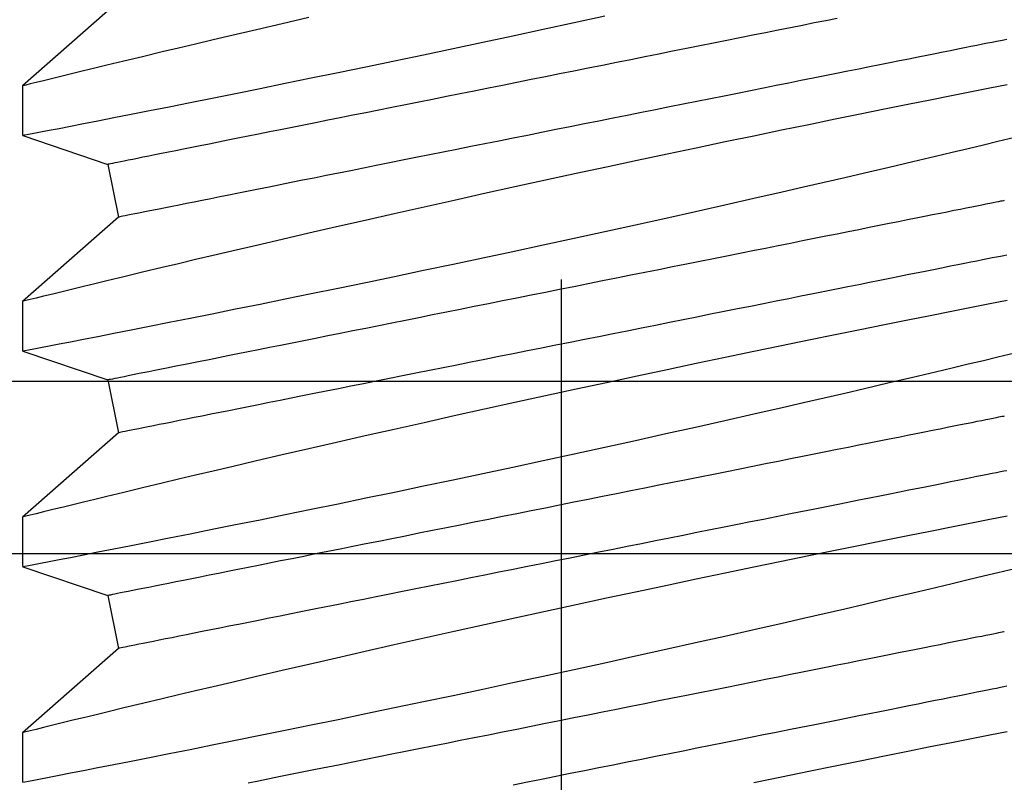
# Model space of a CAD drawing. Extents: x -10318 to 6203, y 3880 to 9300.
# Drawn here: x -8037 to -8031, y 4187 to 4192 of the extents above; entities that cross this region are included whole.
import ezdxf

# ---------------------------------------------------------------- set-up
doc = ezdxf.new("R2010")
doc.units = 0
doc.header["$LTSCALE"] = 250
doc.header["$MEASUREMENT"] = 0
doc.header["$PDMODE"] = 3
doc.header["$PDSIZE"] = -2
doc.layers.get('0').update_dxf_attribs({"color": 5, "linetype": 'CONTINUOUS', "lineweight": 20})
doc.layers.get('DEFPOINTS').update_dxf_attribs({"color": 2, "linetype": 'CONTINUOUS'})
doc.layers.add('2', color=2, linetype='CONTINUOUS', lineweight=25)
doc.layers.add('Dimensions', color=2, linetype='CONTINUOUS', lineweight=25)
doc.styles.add('ROMANS', font='romans')
doc.dimstyles.new('LWDEC', dxfattribs={"dimscale": 3, "dimtxt": 2.5, "dimasz": 2, "dimexe": 1.25, "dimexo": 3, "dimgap": 2, "dimtad": 1, "dimtoh": 1, "dimdec": 0, "dimzin": 11, "dimdsep": 46, "dimtxsty": 'ROMANS', "dimcen": 0, "dimdle": 1.5, "dimazin": 0, "dimtfac": 1, "dimtdec": 0, "dimtix": 1, "dimtmove": 0, "dimatfit": 3, "dimfxl": 0, "dimtzin": 0, "dimarcsym": 0})

# ---------------------------------------------------------------- blocks, each defined once
blk = doc.blocks.new('*D1126')
at = {"layer": 'DEFPOINTS', "color": 0}
for p in [(-8022.4889, 4232.0701), (-8068.4861, 4194.4527), (-8048.156, 4194.4527)]:
    blk.add_point(p, dxfattribs=at)
at = {"layer": 'Dimensions', "color": 0, "lineweight": -2}
for p, q in [((-8068.4861, 4238.0701), (-8068.4861, 4244.0701)), ((-8031.4889, 4232.0701), (-8072.2361, 4232.0701)), ((-8068.4861, 4232.0701), (-8068.4861, 4194.4527)), ((-8057.156, 4194.4527), (-8072.2361, 4194.4527)), ((-8068.4861, 4188.4527), (-8068.4861, 4182.4527))]:
    blk.add_line(p, q, dxfattribs=at)
at = {"layer": 'Dimensions', "color": 0}
for points in [[(-8069.4861, 4238.0701), (-8067.4861, 4238.0701), (-8068.4861, 4232.0701)], [(-8069.4861, 4188.4527), (-8067.4861, 4188.4527), (-8068.4861, 4194.4527)]]:
    blk.add_solid(points, dxfattribs=at)
at = {"layer": 'Dimensions', "color": 0, "insert": (-8078.2361, 4213.2614), "char_height": 7.5, "attachment_point": 5, "rotation": 90, "style": 'ROMANS'}
blk.add_mtext('38mm', dxfattribs=at)
blk = doc.blocks.new('*D1128')
at = {"layer": 'DEFPOINTS', "color": 0}
for p in [(-7836.1556, 4189.8197), (-8048.156, 4189.4527), (-8048.156, 4126.9177)]:
    blk.add_point(p, dxfattribs=at)
at = {"layer": 'Dimensions', "color": 0, "lineweight": -2}
for p, q in [((-7836.1556, 4180.8197), (-7836.1556, 4123.1677)), ((-8048.156, 4180.4527), (-8048.156, 4123.1677)), ((-7842.1556, 4126.9177), (-8042.156, 4126.9177))]:
    blk.add_line(p, q, dxfattribs=at)
at = {"layer": 'Dimensions', "color": 0}
for points in [[(-8042.156, 4127.9177), (-8042.156, 4125.9177), (-8048.156, 4126.9177)], [(-7842.1556, 4127.9177), (-7842.1556, 4125.9177), (-7836.1556, 4126.9177)]]:
    blk.add_solid(points, dxfattribs=at)
at = {"layer": 'Dimensions', "color": 0, "insert": (-7942.1558, 4136.6677), "char_height": 7.5, "attachment_point": 5, "style": 'ROMANS'}
blk.add_mtext('TRACK WIDTH 212mm', dxfattribs=at)
blk = doc.blocks.new('A$C521C4E4F')
for p, q in [((33.3618, 9.5339), (33.0701, 9.5339)), ((33.8584, 8.9688), (33.3618, 9.5339)), ((34.3395, 9.5328), (34.1697, 9.0311)), ((34.6318, 9.5339), (34.3401, 9.5339)), ((35.1284, 8.9688), (34.6318, 9.5339)), ((35.6095, 9.5328), (35.4397, 9.0311)), ((35.9018, 9.5339), (35.6101, 9.5339)), ((36.3984, 8.9688), (35.9018, 9.5339)), ((36.8795, 9.5328), (36.7097, 9.0311)), ((37.1718, 9.5339), (36.8801, 9.5339)), ((37.6684, 8.9688), (37.1718, 9.5339)), ((34.1697, 9.0311), (33.8584, 8.9688)), ((35.4397, 9.0311), (35.1284, 8.9688)), ((36.7097, 9.0311), (36.3984, 8.9688))]:
    blk.add_line(p, q)
at = {"flags": 128}
for points in [[(33.3679, 3.7318), (33.3478, 3.8337), (33.3263, 3.9427), (33.3029, 4.0603), (33.278, 4.1853), (33.2516, 4.3169), (33.2239, 4.4546), (33.195, 4.5976), (33.165, 4.7454), (33.1332, 4.9008), (33.1003, 5.0611), (33.0663, 5.2255)], [(33.0701, 9.5326), (33.0703, 9.5313), (33.0726, 9.5198), (33.0767, 9.4985), (33.0827, 9.4677), (33.0905, 9.4272), (33.1002, 9.3774), (33.1116, 9.3186), (33.1248, 9.251), (33.1396, 9.1749), (33.1563, 9.0898), (33.1747, 8.9961), (33.1947, 8.8945), (33.2163, 8.7854), (33.2393, 8.6692), (33.2638, 8.5465), (33.29, 8.4155), (33.3177, 8.2779), (33.3467, 8.1343), (33.3769, 7.9855), (33.4083, 7.8321), (33.4406, 7.6748), (33.4745, 7.5105), (33.5095, 7.3423), (33.5454, 7.1709), (33.582, 6.997), (33.6192, 6.8216), (33.6568, 6.6453), (33.6955, 6.4651), (33.7347, 6.284), (33.7742, 6.1029), (33.8138, 5.9227), (33.8533, 5.7442), (33.8925, 5.5682), (33.9313, 5.3952), (33.9697, 5.2251), (34.0076, 5.0587), (34.0363, 4.933), (34.0647, 4.8098), (34.0925, 4.6895), (34.1197, 4.5725), (34.1537, 4.4268), (34.1866, 4.287), (34.2181, 4.1538), (34.2414, 4.0556), (34.2638, 3.9617), (34.2852, 3.8723), (34.3055, 3.7877), (34.3297, 3.6877)], [(34.6379, 3.7318), (34.6178, 3.8337), (34.5963, 3.9427), (34.5729, 4.0603), (34.548, 4.1853), (34.5216, 4.3169), (34.4939, 4.4546), (34.465, 4.5976), (34.435, 4.7454), (34.4032, 4.9008), (34.3703, 5.0611), (34.3363, 5.2255), (34.3014, 5.3933), (34.2657, 5.5636), (34.2294, 5.7358), (34.1918, 5.9131), (34.1535, 6.0923), (34.1148, 6.2725), (34.0757, 6.4529), (34.0365, 6.6328), (33.9973, 6.8111), (33.9576, 6.9903), (33.918, 7.1679), (33.8786, 7.3432), (33.8397, 7.5154), (33.8014, 7.6837), (33.7639, 7.8471), (33.7278, 8.0038), (33.6925, 8.1554), (33.6584, 8.3012), (33.6329, 8.4097), (33.6082, 8.5145), (33.5844, 8.6152), (33.5614, 8.7115), (33.5337, 8.8275), (33.5076, 8.936), (33.4834, 9.0364), (33.466, 9.1082), (33.4498, 9.175), (33.4348, 9.2364), (33.4212, 9.2923), (33.4057, 9.3554), (33.3925, 9.4094), (33.3815, 9.4539), (33.3729, 9.4888), (33.3667, 9.5139), (33.363, 9.5289), (33.3618, 9.5338), (33.3618, 9.5337)], [(34.3401, 9.5326), (34.3403, 9.5313), (34.3426, 9.5198), (34.3467, 9.4985), (34.3527, 9.4677), (34.3605, 9.4272), (34.3702, 9.3774), (34.3816, 9.3186), (34.3948, 9.251), (34.4096, 9.1749), (34.4263, 9.0898), (34.4447, 8.9961), (34.4647, 8.8945), (34.4863, 8.7854), (34.5093, 8.6692), (34.5338, 8.5465), (34.56, 8.4155), (34.5877, 8.2779), (34.6167, 8.1343), (34.6469, 7.9855), (34.6783, 7.8321), (34.7106, 7.6748), (34.7445, 7.5105), (34.7795, 7.3423), (34.8154, 7.1709), (34.852, 6.997), (34.8892, 6.8216), (34.9268, 6.6453), (34.9655, 6.4651), (35.0047, 6.284), (35.0442, 6.1029), (35.0838, 5.9227), (35.1233, 5.7442), (35.1625, 5.5682), (35.2013, 5.3952), (35.2397, 5.2251), (35.2776, 5.0587), (35.3064, 4.933), (35.3347, 4.8098), (35.3625, 4.6895), (35.3897, 4.5725), (35.4237, 4.4268), (35.4566, 4.287), (35.4881, 4.1538), (35.5114, 4.0556), (35.5338, 3.9617), (35.5552, 3.8723), (35.5755, 3.7877), (35.5997, 3.6877)], [(35.9079, 3.7318), (35.8878, 3.8337), (35.8663, 3.9427), (35.8429, 4.0603), (35.818, 4.1853), (35.7916, 4.3169), (35.7639, 4.4546), (35.735, 4.5976), (35.705, 4.7454), (35.6732, 4.9008), (35.6403, 5.0611), (35.6063, 5.2255), (35.5714, 5.3933), (35.5357, 5.5636), (35.4994, 5.7358), (35.4618, 5.9131), (35.4235, 6.0923), (35.3848, 6.2725), (35.3457, 6.4529), (35.3065, 6.6328), (35.2673, 6.8111), (35.2276, 6.9903), (35.188, 7.1679), (35.1486, 7.3432), (35.1097, 7.5154), (35.0714, 7.6837), (35.0339, 7.8471), (34.9978, 8.0038), (34.9625, 8.1554), (34.9284, 8.3012), (34.9029, 8.4097), (34.8782, 8.5145), (34.8544, 8.6152), (34.8314, 8.7115), (34.8037, 8.8275), (34.7776, 8.936), (34.7534, 9.0364), (34.736, 9.1082), (34.7198, 9.175), (34.7048, 9.2364), (34.6912, 9.2923), (34.6757, 9.3554), (34.6625, 9.4094), (34.6515, 9.4539), (34.6429, 9.4888), (34.6367, 9.5139), (34.633, 9.5289), (34.6318, 9.5338), (34.6318, 9.5337)], [(35.6101, 9.5326), (35.6103, 9.5313), (35.6126, 9.5198), (35.6167, 9.4985), (35.6227, 9.4677), (35.6305, 9.4272), (35.6402, 9.3774), (35.6516, 9.3186), (35.6648, 9.251), (35.6796, 9.1749), (35.6963, 9.0898), (35.7147, 8.9961), (35.7347, 8.8945), (35.7563, 8.7854), (35.7793, 8.6692), (35.8038, 8.5465), (35.83, 8.4155), (35.8577, 8.2779), (35.8867, 8.1343), (35.9169, 7.9855), (35.9483, 7.8321), (35.9806, 7.6748), (36.0145, 7.5105), (36.0495, 7.3423), (36.0854, 7.1709), (36.122, 6.997), (36.1592, 6.8216), (36.1968, 6.6453), (36.2355, 6.4651), (36.2747, 6.284), (36.3142, 6.1029), (36.3538, 5.9227), (36.3933, 5.7442), (36.4325, 5.5682), (36.4713, 5.3952), (36.5097, 5.2251), (36.5476, 5.0587), (36.5764, 4.933), (36.6047, 4.8098), (36.6325, 4.6895), (36.6597, 4.5725), (36.6937, 4.4268), (36.7266, 4.287), (36.7581, 4.1538), (36.7814, 4.0556), (36.8038, 3.9617), (36.8252, 3.8723), (36.8455, 3.7877), (36.8697, 3.6877)], [(37.1779, 3.7318), (37.1578, 3.8337), (37.1363, 3.9427), (37.1129, 4.0603), (37.088, 4.1853), (37.0616, 4.3169), (37.0339, 4.4546), (37.005, 4.5976), (36.975, 4.7454), (36.9432, 4.9008), (36.9103, 5.0611), (36.8763, 5.2255), (36.8414, 5.3933), (36.8057, 5.5636), (36.7694, 5.7358), (36.7318, 5.9131), (36.6935, 6.0923), (36.6548, 6.2725), (36.6157, 6.4529), (36.5765, 6.6328), (36.5373, 6.8111), (36.4976, 6.9903), (36.458, 7.1679), (36.4186, 7.3432), (36.3797, 7.5154), (36.3414, 7.6837), (36.3039, 7.8471), (36.2678, 8.0038), (36.2325, 8.1554), (36.1984, 8.3012), (36.1729, 8.4097), (36.1482, 8.5145), (36.1244, 8.6152), (36.1014, 8.7115), (36.0737, 8.8275), (36.0476, 8.936), (36.0234, 9.0364), (36.006, 9.1082), (35.9898, 9.175), (35.9748, 9.2364), (35.9612, 9.2923), (35.9457, 9.3554), (35.9325, 9.4094), (35.9215, 9.4539), (35.9129, 9.4888), (35.9067, 9.5139), (35.903, 9.5289), (35.9018, 9.5338), (35.9018, 9.5337)], [(36.8801, 9.5326), (36.8803, 9.5313), (36.8826, 9.5198), (36.8867, 9.4985), (36.8927, 9.4677), (36.9005, 9.4272), (36.9102, 9.3774), (36.9216, 9.3186), (36.9348, 9.251), (36.9496, 9.1749), (36.9663, 9.0898), (36.9847, 8.9961), (37.0047, 8.8945), (37.0263, 8.7854), (37.0493, 8.6692), (37.0738, 8.5465), (37.1, 8.4155), (37.1277, 8.2779), (37.1567, 8.1343), (37.1869, 7.9855), (37.2183, 7.8321), (37.2506, 7.6748), (37.2845, 7.5105), (37.3195, 7.3423), (37.3554, 7.1709), (37.392, 6.997), (37.4292, 6.8216), (37.4668, 6.6453), (37.5055, 6.4651), (37.5447, 6.284), (37.5842, 6.1029)], [(37.5739, 7.8471), (37.5378, 8.0038), (37.5025, 8.1554), (37.4684, 8.3012), (37.4429, 8.4097), (37.4182, 8.5145), (37.3944, 8.6152), (37.3714, 8.7115), (37.3437, 8.8275), (37.3176, 8.936), (37.2934, 9.0364), (37.276, 9.1082), (37.2598, 9.175), (37.2448, 9.2364), (37.2312, 9.2923), (37.2157, 9.3554), (37.2025, 9.4094), (37.1915, 9.4539), (37.1829, 9.4888), (37.1767, 9.5139), (37.173, 9.5289), (37.1718, 9.5338), (37.1718, 9.5337)], [(33.9562, 3.749), (33.9559, 3.7504), (33.9551, 3.7544), (33.9537, 3.7611), (33.9519, 3.7705), (33.9495, 3.7825), (33.9465, 3.7972), (33.943, 3.8146), (33.9391, 3.8345), (33.9345, 3.8571), (33.9295, 3.8822), (33.924, 3.9099), (33.9179, 3.9401), (33.9114, 3.9728), (33.9044, 4.008), (33.8969, 4.0455), (33.8889, 4.0855), (33.8804, 4.1278), (33.8715, 4.1724), (33.8621, 4.2193), (33.8523, 4.2684), (33.842, 4.3196), (33.8314, 4.3729), (33.8203, 4.4283), (33.8088, 4.4857), (33.797, 4.545), (33.7847, 4.6062), (33.7721, 4.6692), (33.7592, 4.734), (33.7459, 4.8005), (33.7323, 4.8685), (33.7183, 4.9381), (33.7041, 5.0092), (33.6896, 5.0817), (33.6749, 5.1555), (33.6598, 5.2306), (33.6446, 5.3069), (33.6291, 5.3842), (33.6134, 5.4626), (33.5976, 5.542), (33.5815, 5.6222), (33.5653, 5.7031), (33.549, 5.7848), (33.5325, 5.8671), (33.516, 5.9499), (33.4993, 6.0332), (33.4826, 6.1168), (33.4658, 6.2007), (33.449, 6.2848), (33.4322, 6.369), (33.4153, 6.4532), (33.3985, 6.5374), (33.3817, 6.6214), (33.3649, 6.7052), (33.3482, 6.7886), (33.3316, 6.8717), (33.3151, 6.9543), (33.2987, 7.0363), (33.2824, 7.1176), (33.2663, 7.1982), (33.2504, 7.2779), (33.2346, 7.3568), (33.219, 7.4347), (33.2037, 7.5115), (33.1885, 7.5872), (33.1736, 7.6617), (33.159, 7.7348), (33.1446, 7.8066), (33.1306, 7.877), (33.1168, 7.9458), (33.1033, 8.0131), (33.0902, 8.0787), (33.0774, 8.1426), (33.065, 8.2047)], [(35.2262, 3.749), (35.2259, 3.7504), (35.2251, 3.7544), (35.2237, 3.7611), (35.2219, 3.7705), (35.2195, 3.7825), (35.2165, 3.7972), (35.213, 3.8146), (35.2091, 3.8345), (35.2045, 3.8571), (35.1995, 3.8822), (35.194, 3.9099), (35.1879, 3.9401), (35.1814, 3.9728), (35.1744, 4.008), (35.1669, 4.0455), (35.1589, 4.0855), (35.1504, 4.1278), (35.1415, 4.1724), (35.1321, 4.2193), (35.1223, 4.2684), (35.112, 4.3196), (35.1014, 4.3729), (35.0903, 4.4283), (35.0788, 4.4857), (35.067, 4.545), (35.0547, 4.6062), (35.0421, 4.6692), (35.0292, 4.734), (35.0159, 4.8005), (35.0023, 4.8685), (34.9883, 4.9381), (34.9741, 5.0092), (34.9596, 5.0817), (34.9449, 5.1555), (34.9298, 5.2306), (34.9146, 5.3069), (34.8991, 5.3842), (34.8834, 5.4626), (34.8676, 5.542), (34.8515, 5.6222), (34.8353, 5.7031), (34.819, 5.7848), (34.8025, 5.8671), (34.786, 5.9499), (34.7693, 6.0332), (34.7526, 6.1168), (34.7358, 6.2007), (34.719, 6.2848), (34.7022, 6.369), (34.6853, 6.4532), (34.6685, 6.5374), (34.6517, 6.6214), (34.6349, 6.7052), (34.6182, 6.7886), (34.6016, 6.8717), (34.5851, 6.9543), (34.5687, 7.0363), (34.5524, 7.1176), (34.5363, 7.1982), (34.5204, 7.2779), (34.5046, 7.3568), (34.489, 7.4347), (34.4737, 7.5115), (34.4585, 7.5872), (34.4436, 7.6617), (34.429, 7.7348), (34.4146, 7.8066), (34.4006, 7.877), (34.3868, 7.9458), (34.3733, 8.0131), (34.3602, 8.0787), (34.3474, 8.1426), (34.335, 8.2047), (34.323, 8.265), (34.3113, 8.3234), (34.3, 8.3797), (34.2891, 8.4341), (34.2787, 8.4864), (34.2686, 8.5366), (34.2591, 8.5845), (34.2499, 8.6303), (34.2412, 8.6738), (34.233, 8.7149), (34.2252, 8.7537), (34.218, 8.79), (34.2112, 8.824), (34.2049, 8.8554), (34.1991, 8.8844), (34.1938, 8.9108), (34.189, 8.9346), (34.1848, 8.9559), (34.181, 8.9746), (34.1778, 8.9906), (34.1752, 9.004), (34.173, 9.0147), (34.1714, 9.0227), (34.1703, 9.0281), (34.1698, 9.0308), (34.1697, 9.0311)], [(36.4962, 3.749), (36.4959, 3.7504), (36.4951, 3.7544), (36.4937, 3.7611), (36.4919, 3.7705), (36.4895, 3.7825), (36.4865, 3.7972), (36.483, 3.8146), (36.4791, 3.8345), (36.4745, 3.8571), (36.4695, 3.8822), (36.464, 3.9099), (36.4579, 3.9401), (36.4514, 3.9728), (36.4444, 4.008), (36.4369, 4.0455), (36.4289, 4.0855), (36.4204, 4.1278), (36.4115, 4.1724), (36.4021, 4.2193), (36.3923, 4.2684), (36.382, 4.3196), (36.3714, 4.3729), (36.3603, 4.4283), (36.3488, 4.4857), (36.337, 4.545), (36.3247, 4.6062), (36.3121, 4.6692), (36.2992, 4.734), (36.2859, 4.8005), (36.2723, 4.8685), (36.2583, 4.9381), (36.2441, 5.0092), (36.2296, 5.0817), (36.2149, 5.1555), (36.1998, 5.2306), (36.1846, 5.3069), (36.1691, 5.3842), (36.1534, 5.4626), (36.1376, 5.542), (36.1215, 5.6222), (36.1053, 5.7031), (36.089, 5.7848), (36.0725, 5.8671), (36.056, 5.9499), (36.0393, 6.0332), (36.0226, 6.1168), (36.0058, 6.2007), (35.989, 6.2848), (35.9722, 6.369), (35.9553, 6.4532), (35.9385, 6.5374), (35.9217, 6.6214), (35.9049, 6.7052), (35.8882, 6.7886), (35.8716, 6.8717), (35.8551, 6.9543), (35.8387, 7.0363), (35.8224, 7.1176), (35.8063, 7.1982), (35.7904, 7.2779), (35.7746, 7.3568), (35.759, 7.4347), (35.7437, 7.5115), (35.7285, 7.5872), (35.7136, 7.6617), (35.699, 7.7348), (35.6846, 7.8066), (35.6706, 7.877), (35.6568, 7.9458), (35.6433, 8.0131), (35.6302, 8.0787), (35.6174, 8.1426), (35.605, 8.2047), (35.593, 8.265), (35.5813, 8.3234), (35.57, 8.3797), (35.5591, 8.4341), (35.5487, 8.4864), (35.5386, 8.5366), (35.5291, 8.5845), (35.5199, 8.6303), (35.5112, 8.6738), (35.503, 8.7149), (35.4952, 8.7537), (35.488, 8.79), (35.4812, 8.824), (35.4749, 8.8554), (35.4691, 8.8844), (35.4638, 8.9108), (35.459, 8.9346), (35.4548, 8.9559), (35.451, 8.9746), (35.4478, 8.9906), (35.4452, 9.004), (35.443, 9.0147), (35.4414, 9.0227), (35.4403, 9.0281), (35.4398, 9.0308), (35.4397, 9.0311)], [(37.5692, 4.734), (37.5559, 4.8005), (37.5423, 4.8685), (37.5283, 4.9381), (37.5141, 5.0092), (37.4996, 5.0817), (37.4849, 5.1555), (37.4698, 5.2306), (37.4546, 5.3069), (37.4391, 5.3842), (37.4234, 5.4626), (37.4076, 5.542), (37.3915, 5.6222), (37.3753, 5.7031), (37.359, 5.7848), (37.3425, 5.8671), (37.326, 5.9499), (37.3093, 6.0332), (37.2926, 6.1168), (37.2758, 6.2007), (37.259, 6.2848), (37.2422, 6.369), (37.2253, 6.4532), (37.2085, 6.5374), (37.1917, 6.6214), (37.1749, 6.7052), (37.1582, 6.7886), (37.1416, 6.8717), (37.1251, 6.9543), (37.1087, 7.0363), (37.0924, 7.1176), (37.0763, 7.1982), (37.0604, 7.2779), (37.0446, 7.3568), (37.029, 7.4347), (37.0137, 7.5115), (36.9985, 7.5872), (36.9836, 7.6617), (36.969, 7.7348), (36.9546, 7.8066), (36.9406, 7.877), (36.9268, 7.9458), (36.9133, 8.0131), (36.9002, 8.0787), (36.8874, 8.1426), (36.875, 8.2047), (36.863, 8.265), (36.8513, 8.3234), (36.84, 8.3797), (36.8291, 8.4341), (36.8187, 8.4864), (36.8086, 8.5366), (36.7991, 8.5845), (36.7899, 8.6303), (36.7812, 8.6738), (36.773, 8.7149), (36.7652, 8.7537), (36.758, 8.79), (36.7512, 8.824), (36.7449, 8.8554), (36.7391, 8.8844), (36.7338, 8.9108), (36.729, 8.9346), (36.7248, 8.9559), (36.721, 8.9746), (36.7178, 8.9906), (36.7152, 9.004), (36.713, 9.0147), (36.7114, 9.0227), (36.7103, 9.0281), (36.7098, 9.0308), (36.7097, 9.0311)], [(33.6352, 3.735), (33.6317, 3.7523), (33.6277, 3.7723), (33.6232, 3.7948), (33.6182, 3.82), (33.6126, 3.8476), (33.6066, 3.8778), (33.6001, 3.9105), (33.593, 3.9457), (33.5855, 3.9833), (33.5775, 4.0232), (33.5691, 4.0656), (33.5601, 4.1102), (33.5508, 4.157), (33.541, 4.2061), (33.5307, 4.2573), (33.52, 4.3107), (33.509, 4.3661), (33.4975, 4.4234), (33.4856, 4.4828), (33.4734, 4.544), (33.4608, 4.607), (33.4478, 4.6717), (33.4345, 4.7382), (33.4209, 4.8063), (33.407, 4.8759), (33.3928, 4.947), (33.3783, 5.0195), (33.3635, 5.0933), (33.3485, 5.1684), (33.3332, 5.2446), (33.3178, 5.322), (33.3021, 5.4004), (33.2862, 5.4797), (33.2702, 5.5599), (33.254, 5.6409), (33.2377, 5.7225), (33.2212, 5.8048), (33.2046, 5.8876), (33.188, 5.9709), (33.1713, 6.0545), (33.1545, 6.1384), (33.1377, 6.2225), (33.1208, 6.3067), (33.104, 6.391), (33.0871, 6.4751), (33.0703, 6.5591), (33.0536, 6.6429)], [(34.9052, 3.735), (34.9017, 3.7523), (34.8977, 3.7723), (34.8932, 3.7948), (34.8882, 3.82), (34.8826, 3.8476), (34.8766, 3.8778), (34.8701, 3.9105), (34.863, 3.9457), (34.8555, 3.9833), (34.8475, 4.0232), (34.8391, 4.0656), (34.8301, 4.1102), (34.8208, 4.157), (34.811, 4.2061), (34.8007, 4.2573), (34.79, 4.3107), (34.779, 4.3661), (34.7675, 4.4234), (34.7556, 4.4828), (34.7434, 4.544), (34.7308, 4.607), (34.7178, 4.6717), (34.7045, 4.7382), (34.6909, 4.8063), (34.677, 4.8759), (34.6628, 4.947), (34.6483, 5.0195), (34.6335, 5.0933), (34.6185, 5.1684), (34.6032, 5.2446), (34.5878, 5.322), (34.5721, 5.4004), (34.5562, 5.4797), (34.5402, 5.5599), (34.524, 5.6409), (34.5077, 5.7225), (34.4912, 5.8048), (34.4746, 5.8876), (34.458, 5.9709), (34.4413, 6.0545), (34.4245, 6.1384), (34.4077, 6.2225), (34.3908, 6.3067), (34.374, 6.391), (34.3571, 6.4751), (34.3403, 6.5591), (34.3236, 6.6429), (34.3069, 6.7264), (34.2903, 6.8094), (34.2738, 6.892), (34.2574, 6.974), (34.2411, 7.0553), (34.225, 7.1359), (34.209, 7.2157), (34.1933, 7.2945), (34.1777, 7.3724), (34.1623, 7.4492), (34.1472, 7.5249), (34.1323, 7.5994), (34.1177, 7.6726), (34.1033, 7.7444), (34.0892, 7.8147), (34.0755, 7.8836), (34.062, 7.9508), (34.0489, 8.0164), (34.0361, 8.0803), (34.0237, 8.1425), (34.0116, 8.2027), (34, 8.2611), (33.9887, 8.3175), (33.9778, 8.3719), (33.9673, 8.4241), (33.9573, 8.4743), (33.9477, 8.5223), (33.9386, 8.568), (33.9299, 8.6115), (33.9216, 8.6526), (33.9139, 8.6914), (33.9066, 8.7278), (33.8998, 8.7617), (33.8935, 8.7932), (33.8877, 8.8221), (33.8825, 8.8485), (33.8777, 8.8724), (33.8734, 8.8936), (33.8697, 8.9123), (33.8665, 8.9283), (33.8638, 8.9417), (33.8617, 8.9524), (33.8601, 8.9604), (33.859, 8.9658), (33.8585, 8.9685), (33.8584, 8.9688)], [(36.1752, 3.735), (36.1717, 3.7523), (36.1677, 3.7723), (36.1632, 3.7948), (36.1582, 3.82), (36.1526, 3.8476), (36.1466, 3.8778), (36.1401, 3.9105), (36.133, 3.9457), (36.1255, 3.9833), (36.1175, 4.0232), (36.1091, 4.0656), (36.1001, 4.1102), (36.0908, 4.157), (36.081, 4.2061), (36.0707, 4.2573), (36.06, 4.3107), (36.049, 4.3661), (36.0375, 4.4234), (36.0256, 4.4828), (36.0134, 4.544), (36.0008, 4.607), (35.9878, 4.6717), (35.9745, 4.7382), (35.9609, 4.8063), (35.947, 4.8759), (35.9328, 4.947), (35.9183, 5.0195), (35.9035, 5.0933), (35.8885, 5.1684), (35.8733, 5.2446), (35.8578, 5.322), (35.8421, 5.4004), (35.8262, 5.4797), (35.8102, 5.5599), (35.794, 5.6409), (35.7777, 5.7225), (35.7612, 5.8048), (35.7446, 5.8876), (35.728, 5.9709), (35.7113, 6.0545), (35.6945, 6.1384), (35.6777, 6.2225), (35.6608, 6.3067), (35.644, 6.391), (35.6271, 6.4751), (35.6103, 6.5591), (35.5936, 6.6429), (35.5769, 6.7264), (35.5603, 6.8094), (35.5438, 6.892), (35.5274, 6.974), (35.5111, 7.0553), (35.495, 7.1359), (35.479, 7.2157), (35.4633, 7.2945), (35.4477, 7.3724), (35.4323, 7.4492), (35.4172, 7.5249), (35.4023, 7.5994), (35.3877, 7.6726), (35.3733, 7.7444), (35.3592, 7.8147), (35.3455, 7.8836), (35.332, 7.9508), (35.3189, 8.0164), (35.3061, 8.0803), (35.2937, 8.1425), (35.2816, 8.2027), (35.27, 8.2611), (35.2587, 8.3175), (35.2478, 8.3719), (35.2373, 8.4241), (35.2273, 8.4743), (35.2177, 8.5223), (35.2086, 8.568), (35.1999, 8.6115), (35.1916, 8.6526), (35.1839, 8.6914), (35.1766, 8.7278), (35.1698, 8.7617), (35.1635, 8.7932), (35.1577, 8.8221), (35.1525, 8.8485), (35.1477, 8.8724), (35.1434, 8.8936), (35.1397, 8.9123), (35.1365, 8.9283), (35.1338, 8.9417), (35.1317, 8.9524), (35.1301, 8.9604), (35.129, 8.9658), (35.1285, 8.9685), (35.1284, 8.9688)], [(37.4452, 3.735), (37.4417, 3.7523), (37.4377, 3.7723), (37.4332, 3.7948), (37.4282, 3.82), (37.4226, 3.8476), (37.4166, 3.8778), (37.4101, 3.9105), (37.403, 3.9457), (37.3955, 3.9833), (37.3875, 4.0232), (37.3791, 4.0656), (37.3701, 4.1102), (37.3608, 4.157), (37.351, 4.2061), (37.3407, 4.2573), (37.33, 4.3107), (37.319, 4.3661), (37.3075, 4.4234), (37.2956, 4.4828), (37.2834, 4.544), (37.2708, 4.607), (37.2578, 4.6717), (37.2445, 4.7382), (37.2309, 4.8063), (37.217, 4.8759), (37.2028, 4.947), (37.1883, 5.0195), (37.1735, 5.0933), (37.1585, 5.1684), (37.1433, 5.2446), (37.1278, 5.322), (37.1121, 5.4004), (37.0962, 5.4797), (37.0802, 5.5599), (37.064, 5.6409), (37.0477, 5.7225), (37.0312, 5.8048), (37.0146, 5.8876), (36.998, 5.9709), (36.9813, 6.0545), (36.9645, 6.1384), (36.9477, 6.2225), (36.9308, 6.3067), (36.914, 6.391), (36.8971, 6.4751), (36.8803, 6.5591), (36.8636, 6.6429), (36.8469, 6.7264), (36.8303, 6.8094), (36.8138, 6.892), (36.7974, 6.974), (36.7811, 7.0553), (36.765, 7.1359), (36.749, 7.2157), (36.7333, 7.2945), (36.7177, 7.3724), (36.7023, 7.4492), (36.6872, 7.5249), (36.6723, 7.5994), (36.6577, 7.6726), (36.6433, 7.7444), (36.6292, 7.8147), (36.6155, 7.8836), (36.602, 7.9508), (36.5889, 8.0164), (36.5761, 8.0803), (36.5637, 8.1425), (36.5516, 8.2027), (36.54, 8.2611), (36.5287, 8.3175), (36.5178, 8.3719), (36.5073, 8.4241), (36.4973, 8.4743), (36.4877, 8.5223), (36.4786, 8.568), (36.4699, 8.6115), (36.4616, 8.6526), (36.4539, 8.6914), (36.4466, 8.7278), (36.4398, 8.7617), (36.4335, 8.7932), (36.4277, 8.8221), (36.4225, 8.8485), (36.4177, 8.8724), (36.4134, 8.8936), (36.4097, 8.9123), (36.4065, 8.9283), (36.4038, 8.9417), (36.4017, 8.9524), (36.4001, 8.9604), (36.399, 8.9658), (36.3985, 8.9685), (36.3984, 8.9688)]]:
    blk.add_lwpolyline(points, dxfattribs=at)
blk = doc.blocks.new('A$C7ACE5863')
at = {"color": 3, "linetype": 'Continuous'}
blk.add_line((7.5438, 7.1933), (7.5438, 0), dxfattribs=at)
at = {"color": 7, "linetype": 'Continuous'}
for p, q in [((15.0876, 1.6154), (0, 1.6154)), ((15.0876, 0.5994), (0, 0.5994))]:
    blk.add_line(p, q, dxfattribs=at)

msp = doc.modelspace()

# ---------------------------------------------------------------- linework, layer by layer
at = {"layer": '2'}
msp.add_lwpolyline([(-8048.156, 4194.4527), (-8003.1561, 4194.4527), (-8003.1561, 4189.4527), (-8048.156, 4189.4527)], close=True, dxfattribs=at)

# ---------------------------------------------------------------- block references
at = {"layer": '2', "yscale": 0.999998, "zscale": 0.999998}
for name, p, xscale, rotation in [('A$C521C4E4F', (-8027.2265, 4154.0215), 0.999998, 90), ('A$C7ACE5863', (-8041.1292, 4190.0521), -0.999998, 180)]:
    msp.add_blockref(name, p, dxfattribs=dict(at, xscale=xscale, rotation=rotation))

# ---------------------------------------------------------------- dimensions: what is measured, and where the dimension line sits
at = {"layer": 'Dimensions'}
dim = msp.add_linear_dim(base=(-8068.4861, 4194.4527), p1=(-8022.4889, 4232.0701), p2=(-8048.156, 4194.4527), angle=90, dimstyle='LWDEC', override={"dimpost": 'mm', "dimfrac": 2, "dimarcsym": 1}, dxfattribs=at)
dim.commit()
dim.dimension.update_dxf_attribs({"geometry": '*D1126', "text_midpoint": (-8078.2361, 4213.2614)})
dim = msp.add_linear_dim(base=(-8048.156, 4126.9177), p1=(-7836.1556, 4189.8197), p2=(-8048.156, 4189.4527), text='TRACK WIDTH <>', dimstyle='LWDEC', override={"dimpost": 'mm', "dimfrac": 2, "dimarcsym": 1}, dxfattribs=at)
dim.commit()
dim.dimension.update_dxf_attribs({"geometry": '*D1128', "text_midpoint": (-7942.1558, 4136.6677)})

doc.saveas('drawing.dxf')
